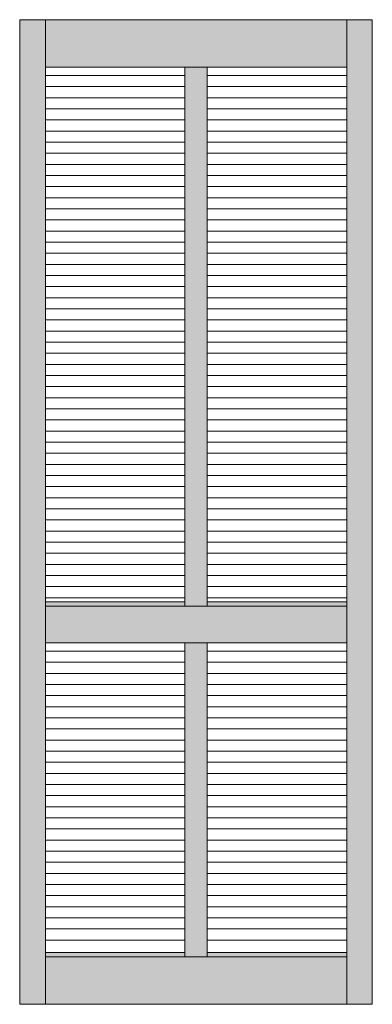
# Model space of a CAD drawing. Units: millimetres. Extents: x 7641 to 16694, y -10167 to -3425.
# Drawn here: x 9348 to 10173, y -6355 to -4051 of the extents above; entities that cross this region are included whole.
import ezdxf

# ---------------------------------------------------------------- set-up
doc = ezdxf.new("R2010")
doc.units = ezdxf.units.MM
doc.layers.add('Continuous', color=7, linetype='Continuous', lineweight=13)

msp = doc.modelspace()

# ---------------------------------------------------------------- hatches: boundary and pattern name
at = {"layer": 'Continuous'}
for points in [[(9407.8, -4050.7), (9347.8, -4050.7), (9347.8, -6354.7), (9407.8, -6354.7)], [(10112.8, -4050.7), (9407.8, -4050.7), (9407.8, -4161.7), (10112.8, -4161.7)], [(10172.8, -4050.7), (10112.8, -4050.7), (10112.8, -6354.7), (10172.8, -6354.7)], [(9786.3, -4161.7), (9734.3, -4161.7), (9734.3, -5422.7), (9786.3, -5422.7)], [(9734.3, -5412.7), (9407.8, -5412.7), (9407.8, -5422.7), (9734.3, -5422.7)], [(10112.8, -5412.7), (9786.3, -5412.7), (9786.3, -5422.7), (10112.8, -5422.7)], [(10112.8, -5432.7), (10112.8, -5422.7), (9407.8, -5422.7), (9407.8, -5508.7), (10112.8, -5508.7)], [(9786.3, -5508.7), (9734.3, -5508.7), (9734.3, -6243.7), (9786.3, -6243.7)], [(9734.3, -6233.7), (9407.8, -6233.7), (9407.8, -6243.7), (9734.3, -6243.7)], [(10112.8, -6354.7), (10112.8, -6243.7), (9407.8, -6243.7), (9407.8, -6354.7)], [(10112.8, -6233.7), (9786.3, -6233.7), (9786.3, -6243.7), (10112.8, -6243.7)]]:
    msp.add_hatch(color=42, dxfattribs=at).paths.add_polyline_path(points)

# ---------------------------------------------------------------- linework, layer by layer
for p, q in [((9347.8, -6354.7), (9347.8, -4050.7)), ((9347.8, -4050.7), (10172.8, -4050.7)), ((9407.8, -6354.7), (9407.8, -4050.7)), ((9407.8, -4050.7), (10112.8, -4050.7)), ((10112.8, -6354.7), (10112.8, -4050.7)), ((10172.8, -4050.7), (10172.8, -6354.7)), ((9407.8, -4161.7), (10112.8, -4161.7)), ((9734.3, -4161.7), (9734.3, -5422.7)), ((9786.3, -4161.7), (9786.3, -5422.7)), ((9407.8, -4181.2), (9734.3, -4181.2)), ((9786.3, -4181.2), (10112.8, -4181.2)), ((9407.8, -4207.2), (9734.3, -4207.2)), ((9786.3, -4207.2), (10112.8, -4207.2)), ((9407.8, -4233.2), (9734.3, -4233.2)), ((9786.3, -4233.2), (10112.8, -4233.2)), ((9407.8, -4259.2), (9734.3, -4259.2)), ((9786.3, -4259.2), (10112.8, -4259.2)), ((9407.8, -4285.2), (9734.3, -4285.2)), ((9786.3, -4285.2), (10112.8, -4285.2)), ((9407.8, -4311.2), (9734.3, -4311.2)), ((9786.3, -4311.2), (10112.8, -4311.2)), ((9407.8, -4337.2), (9734.3, -4337.2)), ((9786.3, -4337.2), (10112.8, -4337.2)), ((9407.8, -4363.2), (9734.3, -4363.2)), ((9786.3, -4363.2), (10112.8, -4363.2)), ((9407.8, -4389.2), (9734.3, -4389.2)), ((9786.3, -4389.2), (10112.8, -4389.2)), ((9407.8, -4415.2), (9734.3, -4415.2)), ((9786.3, -4415.2), (10112.8, -4415.2)), ((9407.8, -4441.2), (9734.3, -4441.2)), ((9786.3, -4441.2), (10112.8, -4441.2)), ((9407.8, -4467.2), (9734.3, -4467.2)), ((9786.3, -4467.2), (10112.8, -4467.2)), ((9407.8, -4493.2), (9734.3, -4493.2)), ((9786.3, -4493.2), (10112.8, -4493.2)), ((9407.8, -4519.2), (9734.3, -4519.2)), ((9786.3, -4519.2), (10112.8, -4519.2)), ((9407.8, -4545.2), (9734.3, -4545.2)), ((9786.3, -4545.2), (10112.8, -4545.2)), ((9407.8, -4571.2), (9734.3, -4571.2)), ((9786.3, -4571.2), (10112.8, -4571.2)), ((9407.8, -4597.2), (9734.3, -4597.2)), ((9786.3, -4597.2), (10112.8, -4597.2)), ((9407.8, -4623.2), (9734.3, -4623.2)), ((9786.3, -4623.2), (10112.8, -4623.2)), ((9407.8, -4649.2), (9734.3, -4649.2)), ((9786.3, -4649.2), (10112.8, -4649.2)), ((9407.8, -4675.2), (9734.3, -4675.2)), ((9786.3, -4675.2), (10112.8, -4675.2)), ((9407.8, -4701.2), (9734.3, -4701.2)), ((9786.3, -4701.2), (10112.8, -4701.2)), ((9407.8, -4727.2), (9734.3, -4727.2)), ((9786.3, -4727.2), (10112.8, -4727.2)), ((9407.8, -4753.2), (9734.3, -4753.2)), ((9786.3, -4753.2), (10112.8, -4753.2)), ((9407.8, -4779.2), (9734.3, -4779.2)), ((9786.3, -4779.2), (10112.8, -4779.2)), ((9407.8, -4805.2), (9734.3, -4805.2)), ((9786.3, -4805.2), (10112.8, -4805.2)), ((9407.8, -4831.2), (9734.3, -4831.2)), ((9786.3, -4831.2), (10112.8, -4831.2)), ((9407.8, -4857.2), (9734.3, -4857.2)), ((9786.3, -4857.2), (10112.8, -4857.2)), ((9407.8, -4883.2), (9734.3, -4883.2)), ((9786.3, -4883.2), (10112.8, -4883.2)), ((9407.8, -4909.2), (9734.3, -4909.2)), ((9786.3, -4909.2), (10112.8, -4909.2)), ((9407.8, -4935.2), (9734.3, -4935.2)), ((9786.3, -4935.2), (10112.8, -4935.2)), ((9407.8, -4961.2), (9734.3, -4961.2)), ((9786.3, -4961.2), (10112.8, -4961.2)), ((9407.8, -4987.2), (9734.3, -4987.2)), ((9786.3, -4987.2), (10112.8, -4987.2)), ((9407.8, -5013.2), (9734.3, -5013.2)), ((9786.3, -5013.2), (10112.8, -5013.2)), ((9407.8, -5039.2), (9734.3, -5039.2)), ((9786.3, -5039.2), (10112.8, -5039.2)), ((9407.8, -5065.2), (9734.3, -5065.2)), ((9786.3, -5065.2), (10112.8, -5065.2)), ((9407.8, -5091.2), (9734.3, -5091.2)), ((9786.3, -5091.2), (10112.8, -5091.2)), ((9407.8, -5117.2), (9734.3, -5117.2)), ((9786.3, -5117.2), (10112.8, -5117.2)), ((9407.8, -5143.2), (9734.3, -5143.2)), ((9786.3, -5143.2), (10112.8, -5143.2)), ((9407.8, -5169.2), (9734.3, -5169.2)), ((9786.3, -5169.2), (10112.8, -5169.2)), ((9407.8, -5195.2), (9734.3, -5195.2)), ((9786.3, -5195.2), (10112.8, -5195.2)), ((9407.8, -5221.2), (9734.3, -5221.2)), ((9786.3, -5221.2), (10112.8, -5221.2)), ((9407.8, -5247.2), (9734.3, -5247.2)), ((9786.3, -5247.2), (10112.8, -5247.2)), ((9407.8, -5273.2), (9734.3, -5273.2)), ((9786.3, -5273.2), (10112.8, -5273.2)), ((9407.8, -5299.2), (9734.3, -5299.2)), ((9786.3, -5299.2), (10112.8, -5299.2)), ((9407.8, -5325.2), (9734.3, -5325.2)), ((9786.3, -5325.2), (10112.8, -5325.2)), ((9407.8, -5351.2), (9734.3, -5351.2)), ((9786.3, -5351.2), (10112.8, -5351.2)), ((9407.8, -5377.2), (9734.3, -5377.2)), ((9786.3, -5377.2), (10112.8, -5377.2)), ((9407.8, -5403.2), (9734.3, -5403.2)), ((9407.8, -5412.7), (9734.3, -5412.7)), ((9786.3, -5403.2), (10112.8, -5403.2)), ((9786.3, -5412.7), (10112.8, -5412.7)), ((9407.8, -5422.7), (10112.8, -5422.7)), ((10112.8, -5432.7), (10112.8, -5518.7)), ((9407.8, -5508.7), (10112.8, -5508.7)), ((9407.8, -5528.2), (9734.3, -5528.2)), ((9734.3, -5508.7), (9734.3, -6243.7)), ((9786.3, -5508.7), (9786.3, -6243.7)), ((9786.3, -5528.2), (10112.8, -5528.2)), ((9407.8, -5554.2), (9734.3, -5554.2)), ((9786.3, -5554.2), (10112.8, -5554.2)), ((9407.8, -5580.2), (9734.3, -5580.2)), ((9786.3, -5580.2), (10112.8, -5580.2)), ((9407.8, -5606.2), (9734.3, -5606.2)), ((9786.3, -5606.2), (10112.8, -5606.2)), ((9407.8, -5632.2), (9734.3, -5632.2)), ((9786.3, -5632.2), (10112.8, -5632.2)), ((9407.8, -5658.2), (9734.3, -5658.2)), ((9786.3, -5658.2), (10112.8, -5658.2)), ((9407.8, -5684.2), (9734.3, -5684.2)), ((9786.3, -5684.2), (10112.8, -5684.2)), ((9407.8, -5710.2), (9734.3, -5710.2)), ((9786.3, -5710.2), (10112.8, -5710.2)), ((9407.8, -5736.2), (9734.3, -5736.2)), ((9786.3, -5736.2), (10112.8, -5736.2)), ((9407.8, -5762.2), (9734.3, -5762.2)), ((9786.3, -5762.2), (10112.8, -5762.2)), ((9407.8, -5788.2), (9734.3, -5788.2)), ((9786.3, -5788.2), (10112.8, -5788.2)), ((9407.8, -5814.2), (9734.3, -5814.2)), ((9786.3, -5814.2), (10112.8, -5814.2)), ((9407.8, -5840.2), (9734.3, -5840.2)), ((9786.3, -5840.2), (10112.8, -5840.2)), ((9407.8, -5866.2), (9734.3, -5866.2)), ((9786.3, -5866.2), (10112.8, -5866.2)), ((9407.8, -5892.2), (9734.3, -5892.2)), ((9786.3, -5892.2), (10112.8, -5892.2)), ((9407.8, -5918.2), (9734.3, -5918.2)), ((9786.3, -5918.2), (10112.8, -5918.2)), ((9407.8, -5944.2), (9734.3, -5944.2)), ((9786.3, -5944.2), (10112.8, -5944.2)), ((9407.8, -5970.2), (9734.3, -5970.2)), ((9786.3, -5970.2), (10112.8, -5970.2)), ((9407.8, -5996.2), (9734.3, -5996.2)), ((9786.3, -5996.2), (10112.8, -5996.2)), ((9407.8, -6022.2), (9734.3, -6022.2)), ((9786.3, -6022.2), (10112.8, -6022.2)), ((9407.8, -6048.2), (9734.3, -6048.2)), ((9786.3, -6048.2), (10112.8, -6048.2)), ((9407.8, -6074.2), (9734.3, -6074.2)), ((9786.3, -6074.2), (10112.8, -6074.2)), ((9407.8, -6100.2), (9734.3, -6100.2)), ((9786.3, -6100.2), (10112.8, -6100.2)), ((9407.8, -6126.2), (9734.3, -6126.2)), ((9786.3, -6126.2), (10112.8, -6126.2)), ((9407.8, -6152.2), (9734.3, -6152.2)), ((9786.3, -6152.2), (10112.8, -6152.2)), ((9407.8, -6178.2), (9734.3, -6178.2)), ((9786.3, -6178.2), (10112.8, -6178.2)), ((9407.8, -6204.2), (9734.3, -6204.2)), ((9786.3, -6204.2), (10112.8, -6204.2)), ((9407.8, -6233.7), (9734.3, -6233.7)), ((9407.8, -6243.7), (10112.8, -6243.7)), ((9786.3, -6233.7), (10112.8, -6233.7)), ((9347.8, -6354.7), (10172.8, -6354.7))]:
    msp.add_line(p, q, dxfattribs=at)

doc.saveas('drawing.dxf')
